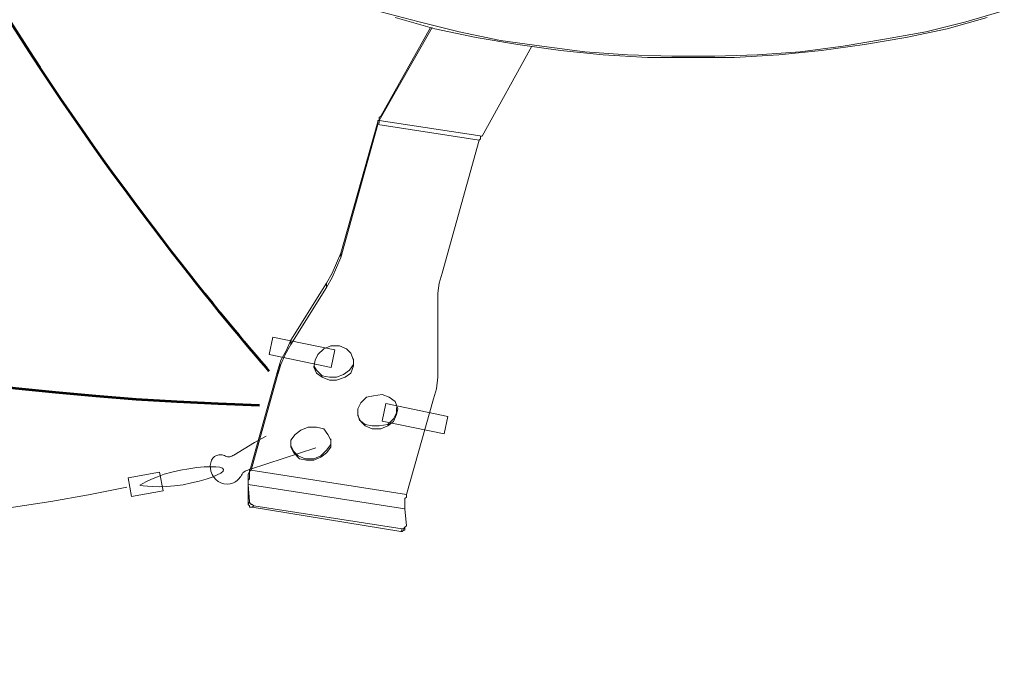
# Model space of a CAD drawing. Units: inches. Extents: x 115.1 to 182, y 89.6 to 121.3.
# Drawn here: x 156.4 to 168.7, y 91.2 to 99.2 of the extents above; entities that cross this region are included whole.
import ezdxf

# ---------------------------------------------------------------- set-up
doc = ezdxf.new("R2010")
doc.units = ezdxf.units.IN
doc.header["$MEASUREMENT"] = 0
doc.layers.add('レイヤー 1', color=7, linetype='Continuous')

# ---------------------------------------------------------------- blocks, each defined once
blk = doc.blocks.new('block 5')
at = {"layer": 'レイヤー 1', "color": 7, "lineweight": 9}
blk.add_open_spline([(159.5, 93.988), (159.5, 93.988), (159.355, 93.906), (159.355, 93.906), (159.355, 93.906), (159.1, 93.75), (159.1, 93.75), (159.083, 93.742), (159.067, 93.733), (159.049, 93.73), (159.032, 93.727), (159.014, 93.728), (158.995, 93.739), (158.977, 93.748), (158.959, 93.753), (158.939, 93.754), (158.922, 93.756), (158.903, 93.753), (158.886, 93.747), (158.848, 93.732), (158.822, 93.699), (158.812, 93.656), (158.801, 93.613), (158.806, 93.562), (158.829, 93.512)], degree=3, knots=[0, 0, 0, 0, 1, 1, 1, 2, 2, 2, 3, 3, 3, 4, 4, 4, 5, 5, 5, 6, 6, 6, 7, 7, 7, 8, 8, 8, 8], dxfattribs=at)
blk = doc.blocks.new('block 4')
at = {"layer": 'レイヤー 1'}
blk.add_blockref('block 5', (0, 0), dxfattribs=at)
blk = doc.blocks.new('block 3932')
at = {"layer": 'レイヤー 1', "color": 7, "lineweight": 9}
blk.add_lwpolyline([(160.925, 99.255), (161.403, 99.131), (161.9, 99.007), (162.414, 98.901), (162.928, 98.83), (163.46, 98.759), (163.992, 98.723), (164.542, 98.706), (165.074, 98.706), (165.606, 98.723), (166.138, 98.759), (166.669, 98.83), (167.183, 98.918), (167.698, 99.007), (168.194, 99.131), (168.673, 99.273)], dxfattribs=at)
blk = doc.blocks.new('block 3931')
at = {"layer": 'レイヤー 1'}
blk.add_blockref('block 3932', (0, 0), dxfattribs=at)
blk = doc.blocks.new('block 3934')
at = {"layer": 'レイヤー 1', "color": 7, "lineweight": 9}
blk.add_lwpolyline([(161.102, 99.185), (161.598, 99.043), (162.112, 98.936), (162.627, 98.848), (163.158, 98.777), (163.69, 98.723), (164.24, 98.688), (164.772, 98.688), (165.322, 98.688), (165.872, 98.723), (166.403, 98.777), (166.935, 98.848), (167.449, 98.936), (167.964, 99.043), (168.46, 99.185)], dxfattribs=at)
blk = doc.blocks.new('block 3933')
at = {"layer": 'レイヤー 1'}
blk.add_blockref('block 3934', (0, 0), dxfattribs=at)
blk = doc.blocks.new('block 4284')
at = {"layer": 'レイヤー 1', "color": 7, "lineweight": 9}
blk.add_lwpolyline([(161.226, 92.819), (161.208, 92.819), (161.191, 92.802), (161.173, 92.802)], dxfattribs=at)
blk = doc.blocks.new('block 4283')
at = {"layer": 'レイヤー 1'}
blk.add_blockref('block 4284', (0, 0), dxfattribs=at)
blk = doc.blocks.new('block 4286')
at = {"layer": 'レイヤー 1', "color": 7, "lineweight": 9}
blk.add_lwpolyline([(161.226, 93.085), (161.226, 93.103), (161.226, 93.139), (161.226, 93.156), (161.226, 93.174), (161.226, 93.21), (161.244, 93.227), (161.244, 93.245), (161.244, 93.263)], dxfattribs=at)
blk = doc.blocks.new('block 4285')
at = {"layer": 'レイヤー 1'}
blk.add_blockref('block 4286', (0, 0), dxfattribs=at)
blk = doc.blocks.new('block 4288')
at = {"layer": 'レイヤー 1', "color": 7, "lineweight": 9}
blk.add_lwpolyline([(161.173, 92.802), (159.329, 93.103)], dxfattribs=at)
blk = doc.blocks.new('block 4287')
at = {"layer": 'レイヤー 1'}
blk.add_blockref('block 4288', (0, 0), dxfattribs=at)
blk = doc.blocks.new('block 4290')
at = {"layer": 'レイヤー 1', "color": 7, "lineweight": 9}
blk.add_lwpolyline([(161.173, 92.802), (161.191, 92.837)], dxfattribs=at)
blk = doc.blocks.new('block 4289')
at = {"layer": 'レイヤー 1'}
blk.add_blockref('block 4290', (0, 0), dxfattribs=at)
blk = doc.blocks.new('block 4292')
at = {"layer": 'レイヤー 1', "color": 7, "lineweight": 9}
blk.add_lwpolyline([(161.244, 92.873), (161.226, 93.085)], dxfattribs=at)
blk = doc.blocks.new('block 4291')
at = {"layer": 'レイヤー 1'}
blk.add_blockref('block 4292', (0, 0), dxfattribs=at)
blk = doc.blocks.new('block 4294')
at = {"layer": 'レイヤー 1', "color": 7, "lineweight": 9}
blk.add_lwpolyline([(161.191, 92.837), (159.347, 93.121)], dxfattribs=at)
blk = doc.blocks.new('block 4293')
at = {"layer": 'レイヤー 1'}
blk.add_blockref('block 4294', (0, 0), dxfattribs=at)
blk = doc.blocks.new('block 4296')
at = {"layer": 'レイヤー 1', "color": 7, "lineweight": 9}
blk.add_lwpolyline([(161.226, 93.085), (159.276, 93.387)], dxfattribs=at)
blk = doc.blocks.new('block 4295')
at = {"layer": 'レイヤー 1'}
blk.add_blockref('block 4296', (0, 0), dxfattribs=at)
blk = doc.blocks.new('block 4298')
at = {"layer": 'レイヤー 1', "color": 7, "lineweight": 9}
blk.add_lwpolyline([(161.191, 92.837), (161.208, 92.837), (161.226, 92.855), (161.244, 92.873)], dxfattribs=at)
blk = doc.blocks.new('block 4297')
at = {"layer": 'レイヤー 1'}
blk.add_blockref('block 4298', (0, 0), dxfattribs=at)
blk = doc.blocks.new('block 4300')
at = {"layer": 'レイヤー 1', "color": 7, "lineweight": 9}
blk.add_lwpolyline([(159.329, 93.103), (159.311, 93.103), (159.294, 93.103), (159.294, 93.121), (159.276, 93.139)], dxfattribs=at)
blk = doc.blocks.new('block 4299')
at = {"layer": 'レイヤー 1'}
blk.add_blockref('block 4300', (0, 0), dxfattribs=at)
blk = doc.blocks.new('block 4302')
at = {"layer": 'レイヤー 1', "color": 7, "lineweight": 9}
blk.add_lwpolyline([(159.294, 93.174), (159.294, 93.156), (159.311, 93.156), (159.311, 93.139), (159.329, 93.139), (159.347, 93.121)], dxfattribs=at)
blk = doc.blocks.new('block 4301')
at = {"layer": 'レイヤー 1'}
blk.add_blockref('block 4302', (0, 0), dxfattribs=at)
blk = doc.blocks.new('block 4304')
at = {"layer": 'レイヤー 1', "color": 7, "lineweight": 9}
blk.add_lwpolyline([(159.347, 93.121), (159.329, 93.103)], dxfattribs=at)
blk = doc.blocks.new('block 4303')
at = {"layer": 'レイヤー 1'}
blk.add_blockref('block 4304', (0, 0), dxfattribs=at)
blk = doc.blocks.new('block 4306')
at = {"layer": 'レイヤー 1', "color": 7, "lineweight": 9}
blk.add_lwpolyline([(159.808, 93.866), (159.843, 93.795), (159.897, 93.741), (159.985, 93.706), (160.092, 93.706), (160.18, 93.741), (160.251, 93.812), (160.304, 93.883), (160.304, 93.954)], dxfattribs=at)
blk = doc.blocks.new('block 4305')
at = {"layer": 'レイヤー 1'}
blk.add_blockref('block 4306', (0, 0), dxfattribs=at)
blk = doc.blocks.new('block 4308')
at = {"layer": 'レイヤー 1', "color": 7, "lineweight": 9}
blk.add_lwpolyline([(160.641, 94.255), (160.659, 94.185), (160.73, 94.132), (160.818, 94.114), (160.907, 94.114), (161.013, 94.132), (161.084, 94.202), (161.12, 94.274), (161.12, 94.344)], dxfattribs=at)
blk = doc.blocks.new('block 4307')
at = {"layer": 'レイヤー 1'}
blk.add_blockref('block 4308', (0, 0), dxfattribs=at)
blk = doc.blocks.new('block 4310')
at = {"layer": 'レイヤー 1', "color": 7, "lineweight": 9}
blk.add_lwpolyline([(161.634, 94.894), (161.634, 94.859)], dxfattribs=at)
blk = doc.blocks.new('block 4309')
at = {"layer": 'レイヤー 1'}
blk.add_blockref('block 4310', (0, 0), dxfattribs=at)
blk = doc.blocks.new('block 4312')
at = {"layer": 'レイヤー 1', "color": 7, "lineweight": 9}
blk.add_lwpolyline([(160.092, 94.859), (160.127, 94.806), (160.198, 94.735), (160.287, 94.717), (160.375, 94.717), (160.464, 94.752), (160.535, 94.806), (160.588, 94.876), (160.588, 94.947)], dxfattribs=at)
blk = doc.blocks.new('block 4311')
at = {"layer": 'レイヤー 1'}
blk.add_blockref('block 4312', (0, 0), dxfattribs=at)
blk = doc.blocks.new('block 4314')
at = {"layer": 'レイヤー 1', "color": 7, "lineweight": 9}
blk.add_lwpolyline([(159.648, 94.806), (159.683, 94.929), (159.755, 95.054), (159.808, 95.178)], dxfattribs=at)
blk = doc.blocks.new('block 4313')
at = {"layer": 'レイヤー 1'}
blk.add_blockref('block 4314', (0, 0), dxfattribs=at)
blk = doc.blocks.new('block 4316')
at = {"layer": 'レイヤー 1', "color": 7, "lineweight": 9}
blk.add_lwpolyline([(161.634, 94.894), (161.634, 95.674)], dxfattribs=at)
blk = doc.blocks.new('block 4315')
at = {"layer": 'レイヤー 1'}
blk.add_blockref('block 4316', (0, 0), dxfattribs=at)
blk = doc.blocks.new('block 4318')
at = {"layer": 'レイヤー 1', "color": 7, "lineweight": 9}
blk.add_lwpolyline([(161.634, 94.841), (161.634, 94.894)], dxfattribs=at)
blk = doc.blocks.new('block 4317')
at = {"layer": 'レイヤー 1'}
blk.add_blockref('block 4318', (0, 0), dxfattribs=at)
blk = doc.blocks.new('block 4320')
at = {"layer": 'レイヤー 1', "color": 7, "lineweight": 9}
blk.add_lwpolyline([(159.311, 93.6), (159.648, 94.806)], dxfattribs=at)
blk = doc.blocks.new('block 4319')
at = {"layer": 'レイヤー 1'}
blk.add_blockref('block 4320', (0, 0), dxfattribs=at)
blk = doc.blocks.new('block 4322')
at = {"layer": 'レイヤー 1', "color": 7, "lineweight": 9}
blk.add_lwpolyline([(159.648, 94.752), (159.648, 94.806)], dxfattribs=at)
blk = doc.blocks.new('block 4321')
at = {"layer": 'レイヤー 1'}
blk.add_blockref('block 4322', (0, 0), dxfattribs=at)
blk = doc.blocks.new('block 4324')
at = {"layer": 'レイヤー 1', "color": 7, "lineweight": 9}
blk.add_lwpolyline([(159.276, 93.387), (159.276, 93.404), (159.276, 93.44), (159.294, 93.458), (159.294, 93.475), (159.294, 93.511), (159.294, 93.529), (159.294, 93.546), (159.311, 93.564)], dxfattribs=at)
blk = doc.blocks.new('block 4323')
at = {"layer": 'レイヤー 1'}
blk.add_blockref('block 4324', (0, 0), dxfattribs=at)
blk = doc.blocks.new('block 4326')
at = {"layer": 'レイヤー 1', "color": 7, "lineweight": 9}
blk.add_lwpolyline([(159.294, 93.174), (159.276, 93.387)], dxfattribs=at)
blk = doc.blocks.new('block 4325')
at = {"layer": 'レイヤー 1'}
blk.add_blockref('block 4326', (0, 0), dxfattribs=at)
blk = doc.blocks.new('block 4328')
at = {"layer": 'レイヤー 1', "color": 7, "lineweight": 9}
blk.add_lwpolyline([(159.276, 93.139), (159.294, 93.174)], dxfattribs=at)
blk = doc.blocks.new('block 4327')
at = {"layer": 'レイヤー 1'}
blk.add_blockref('block 4328', (0, 0), dxfattribs=at)
blk = doc.blocks.new('block 4330')
at = {"layer": 'レイヤー 1', "color": 7, "lineweight": 9}
blk.add_lwpolyline([(159.276, 93.139), (159.276, 93.351)], dxfattribs=at)
blk = doc.blocks.new('block 4329')
at = {"layer": 'レイヤー 1'}
blk.add_blockref('block 4330', (0, 0), dxfattribs=at)
blk = doc.blocks.new('block 4332')
at = {"layer": 'レイヤー 1', "color": 7, "lineweight": 9}
blk.add_lwpolyline([(159.276, 93.351), (159.276, 93.387), (159.276, 93.404), (159.276, 93.44), (159.276, 93.475), (159.276, 93.511), (159.294, 93.546), (159.294, 93.564), (159.311, 93.6)], dxfattribs=at)
blk = doc.blocks.new('block 4331')
at = {"layer": 'レイヤー 1'}
blk.add_blockref('block 4332', (0, 0), dxfattribs=at)
blk = doc.blocks.new('block 4334')
at = {"layer": 'レイヤー 1', "color": 7, "lineweight": 9}
blk.add_lwpolyline([(161.634, 95.674), (161.634, 95.621)], dxfattribs=at)
blk = doc.blocks.new('block 4333')
at = {"layer": 'レイヤー 1'}
blk.add_blockref('block 4334', (0, 0), dxfattribs=at)
blk = doc.blocks.new('block 4336')
at = {"layer": 'レイヤー 1', "color": 7, "lineweight": 9}
blk.add_lwpolyline([(160.251, 95.887), (159.808, 95.178)], dxfattribs=at)
blk = doc.blocks.new('block 4335')
at = {"layer": 'レイヤー 1'}
blk.add_blockref('block 4336', (0, 0), dxfattribs=at)
blk = doc.blocks.new('block 4338')
at = {"layer": 'レイヤー 1', "color": 7, "lineweight": 9}
blk.add_lwpolyline([(159.808, 95.178), (159.808, 95.125)], dxfattribs=at)
blk = doc.blocks.new('block 4337')
at = {"layer": 'レイヤー 1'}
blk.add_blockref('block 4338', (0, 0), dxfattribs=at)
blk = doc.blocks.new('block 4340')
at = {"layer": 'レイヤー 1', "color": 7, "lineweight": 9}
blk.add_lwpolyline([(160.251, 95.887), (160.322, 96.011), (160.375, 96.135), (160.428, 96.259)], dxfattribs=at)
blk = doc.blocks.new('block 4339')
at = {"layer": 'レイヤー 1'}
blk.add_blockref('block 4340', (0, 0), dxfattribs=at)
blk = doc.blocks.new('block 4342')
at = {"layer": 'レイヤー 1', "color": 7, "lineweight": 9}
blk.add_lwpolyline([(160.251, 95.834), (160.251, 95.887)], dxfattribs=at)
blk = doc.blocks.new('block 4341')
at = {"layer": 'レイヤー 1'}
blk.add_blockref('block 4342', (0, 0), dxfattribs=at)
blk = doc.blocks.new('block 4344')
at = {"layer": 'レイヤー 1', "color": 7, "lineweight": 9}
blk.add_lwpolyline([(162.148, 97.66), (162.165, 97.677), (162.165, 97.695), (162.165, 97.713), (162.183, 97.713)], dxfattribs=at)
blk = doc.blocks.new('block 4343')
at = {"layer": 'レイヤー 1'}
blk.add_blockref('block 4344', (0, 0), dxfattribs=at)
blk = doc.blocks.new('block 4346')
at = {"layer": 'レイヤー 1', "color": 7, "lineweight": 9}
blk.add_lwpolyline([(161.687, 96.011), (162.148, 97.66)], dxfattribs=at)
blk = doc.blocks.new('block 4345')
at = {"layer": 'レイヤー 1'}
blk.add_blockref('block 4346', (0, 0), dxfattribs=at)
blk = doc.blocks.new('block 4348')
at = {"layer": 'レイヤー 1', "color": 7, "lineweight": 9}
blk.add_lwpolyline([(160.411, 95.107), (160.499, 95.071), (160.552, 95.018), (160.588, 94.929), (160.588, 94.859), (160.552, 94.77), (160.482, 94.717), (160.375, 94.681), (160.287, 94.681), (160.198, 94.717), (160.127, 94.77), (160.092, 94.841), (160.109, 94.929), (160.145, 95), (160.216, 95.071), (160.304, 95.107), (160.411, 95.107)], dxfattribs=at)
blk = doc.blocks.new('block 4347')
at = {"layer": 'レイヤー 1'}
blk.add_blockref('block 4348', (0, 0), dxfattribs=at)
blk = doc.blocks.new('block 4350')
at = {"layer": 'レイヤー 1', "color": 7, "lineweight": 9}
blk.add_lwpolyline([(161.634, 94.841), (161.634, 95.621)], dxfattribs=at)
blk = doc.blocks.new('block 4349')
at = {"layer": 'レイヤー 1'}
blk.add_blockref('block 4350', (0, 0), dxfattribs=at)
blk = doc.blocks.new('block 4352')
at = {"layer": 'レイヤー 1', "color": 7, "lineweight": 9}
blk.add_lwpolyline([(161.58, 94.451), (161.616, 94.575), (161.634, 94.717), (161.634, 94.841)], dxfattribs=at)
blk = doc.blocks.new('block 4351')
at = {"layer": 'レイヤー 1'}
blk.add_blockref('block 4352', (0, 0), dxfattribs=at)
blk = doc.blocks.new('block 4354')
at = {"layer": 'レイヤー 1', "color": 7, "lineweight": 9}
blk.add_lwpolyline([(161.244, 93.263), (161.58, 94.451)], dxfattribs=at)
blk = doc.blocks.new('block 4353')
at = {"layer": 'レイヤー 1'}
blk.add_blockref('block 4354', (0, 0), dxfattribs=at)
blk = doc.blocks.new('block 4356')
at = {"layer": 'レイヤー 1', "color": 7, "lineweight": 9}
blk.add_lwpolyline([(161.244, 93.263), (159.311, 93.564)], dxfattribs=at)
blk = doc.blocks.new('block 4355')
at = {"layer": 'レイヤー 1'}
blk.add_blockref('block 4356', (0, 0), dxfattribs=at)
blk = doc.blocks.new('block 4358')
at = {"layer": 'レイヤー 1', "color": 7, "lineweight": 9}
blk.add_lwpolyline([(159.808, 95.125), (159.737, 95), (159.683, 94.876), (159.648, 94.752)], dxfattribs=at)
blk = doc.blocks.new('block 4357')
at = {"layer": 'レイヤー 1'}
blk.add_blockref('block 4358', (0, 0), dxfattribs=at)
blk = doc.blocks.new('block 4360')
at = {"layer": 'レイヤー 1', "color": 7, "lineweight": 9}
blk.add_lwpolyline([(160.251, 95.834), (159.808, 95.125)], dxfattribs=at)
blk = doc.blocks.new('block 4359')
at = {"layer": 'レイヤー 1'}
blk.add_blockref('block 4360', (0, 0), dxfattribs=at)
blk = doc.blocks.new('block 4362')
at = {"layer": 'レイヤー 1', "color": 7, "lineweight": 9}
blk.add_lwpolyline([(160.428, 96.206), (160.375, 96.082), (160.322, 95.958), (160.251, 95.834)], dxfattribs=at)
blk = doc.blocks.new('block 4361')
at = {"layer": 'レイヤー 1'}
blk.add_blockref('block 4362', (0, 0), dxfattribs=at)
blk = doc.blocks.new('block 4364')
at = {"layer": 'レイヤー 1', "color": 7, "lineweight": 9}
blk.add_lwpolyline([(162.148, 97.66), (160.889, 97.855)], dxfattribs=at)
blk = doc.blocks.new('block 4363')
at = {"layer": 'レイヤー 1'}
blk.add_blockref('block 4364', (0, 0), dxfattribs=at)
blk = doc.blocks.new('block 4366')
at = {"layer": 'レイヤー 1', "color": 7, "lineweight": 9}
blk.add_lwpolyline([(161.634, 95.621), (161.634, 95.763), (161.652, 95.887), (161.687, 96.011)], dxfattribs=at)
blk = doc.blocks.new('block 4365')
at = {"layer": 'レイヤー 1'}
blk.add_blockref('block 4366', (0, 0), dxfattribs=at)
blk = doc.blocks.new('block 4368')
at = {"layer": 'レイヤー 1', "color": 7, "lineweight": 9}
blk.add_lwpolyline([(160.127, 94.096), (160.216, 94.078), (160.269, 94.008), (160.304, 93.937), (160.304, 93.848), (160.251, 93.777), (160.18, 93.724), (160.092, 93.688), (160.003, 93.688), (159.914, 93.706), (159.843, 93.777), (159.808, 93.848), (159.808, 93.937), (159.861, 94.008), (159.932, 94.061), (160.021, 94.096), (160.127, 94.096)], dxfattribs=at)
blk = doc.blocks.new('block 4367')
at = {"layer": 'レイヤー 1'}
blk.add_blockref('block 4368', (0, 0), dxfattribs=at)
blk = doc.blocks.new('block 4370')
at = {"layer": 'レイヤー 1', "color": 7, "lineweight": 9}
blk.add_lwpolyline([(160.942, 94.504), (161.031, 94.469), (161.102, 94.415), (161.137, 94.327), (161.12, 94.255), (161.084, 94.167), (161.013, 94.114), (160.925, 94.078), (160.818, 94.078), (160.73, 94.114), (160.676, 94.167), (160.641, 94.238), (160.641, 94.327), (160.676, 94.398), (160.747, 94.469), (160.836, 94.486), (160.942, 94.504)], dxfattribs=at)
blk = doc.blocks.new('block 4369')
at = {"layer": 'レイヤー 1'}
blk.add_blockref('block 4370', (0, 0), dxfattribs=at)
blk = doc.blocks.new('block 4372')
at = {"layer": 'レイヤー 1', "color": 7, "lineweight": 9}
blk.add_lwpolyline([(162.183, 97.713), (162.804, 98.83)], dxfattribs=at)
blk = doc.blocks.new('block 4371')
at = {"layer": 'レイヤー 1'}
blk.add_blockref('block 4372', (0, 0), dxfattribs=at)
blk = doc.blocks.new('block 4374')
at = {"layer": 'レイヤー 1', "color": 7, "lineweight": 9}
blk.add_lwpolyline([(162.183, 97.713), (160.907, 97.908)], dxfattribs=at)
blk = doc.blocks.new('block 4373')
at = {"layer": 'レイヤー 1'}
blk.add_blockref('block 4374', (0, 0), dxfattribs=at)
blk = doc.blocks.new('block 4376')
at = {"layer": 'レイヤー 1', "color": 7, "lineweight": 9}
blk.add_lwpolyline([(160.889, 97.855), (160.428, 96.206)], dxfattribs=at)
blk = doc.blocks.new('block 4375')
at = {"layer": 'レイヤー 1'}
blk.add_blockref('block 4376', (0, 0), dxfattribs=at)
blk = doc.blocks.new('block 4378')
at = {"layer": 'レイヤー 1', "color": 7, "lineweight": 9}
blk.add_lwpolyline([(160.428, 96.259), (160.428, 96.206)], dxfattribs=at)
blk = doc.blocks.new('block 4377')
at = {"layer": 'レイヤー 1'}
blk.add_blockref('block 4378', (0, 0), dxfattribs=at)
blk = doc.blocks.new('block 4380')
at = {"layer": 'レイヤー 1', "color": 7, "lineweight": 9}
blk.add_lwpolyline([(160.889, 97.89), (160.428, 96.259)], dxfattribs=at)
blk = doc.blocks.new('block 4379')
at = {"layer": 'レイヤー 1'}
blk.add_blockref('block 4380', (0, 0), dxfattribs=at)
blk = doc.blocks.new('block 4382')
at = {"layer": 'レイヤー 1', "color": 7, "lineweight": 9}
blk.add_lwpolyline([(160.925, 97.961), (160.907, 97.943), (160.907, 97.926), (160.907, 97.908), (160.889, 97.908), (160.889, 97.89)], dxfattribs=at)
blk = doc.blocks.new('block 4381')
at = {"layer": 'レイヤー 1'}
blk.add_blockref('block 4382', (0, 0), dxfattribs=at)
blk = doc.blocks.new('block 4384')
at = {"layer": 'レイヤー 1', "color": 7, "lineweight": 9}
blk.add_lwpolyline([(161.545, 99.06), (160.925, 97.961)], dxfattribs=at)
blk = doc.blocks.new('block 4383')
at = {"layer": 'レイヤー 1'}
blk.add_blockref('block 4384', (0, 0), dxfattribs=at)
blk = doc.blocks.new('block 4386')
at = {"layer": 'レイヤー 1', "color": 7, "lineweight": 9}
blk.add_lwpolyline([(161.563, 99.06), (160.907, 97.908)], dxfattribs=at)
blk = doc.blocks.new('block 4385')
at = {"layer": 'レイヤー 1'}
blk.add_blockref('block 4386', (0, 0), dxfattribs=at)
blk = doc.blocks.new('block 4388')
at = {"layer": 'レイヤー 1', "color": 7, "lineweight": 9}
blk.add_lwpolyline([(160.907, 97.908), (160.907, 97.89), (160.907, 97.872), (160.889, 97.872), (160.889, 97.855)], dxfattribs=at)
blk = doc.blocks.new('block 4387')
at = {"layer": 'レイヤー 1'}
blk.add_blockref('block 4388', (0, 0), dxfattribs=at)
blk = doc.blocks.new('block 4982')
at = {"layer": 'レイヤー 1', "color": 7, "lineweight": 9}
blk.add_lwpolyline([(161.226, 92.819), (161.226, 92.855)], dxfattribs=at)
blk = doc.blocks.new('block 4981')
at = {"layer": 'レイヤー 1'}
blk.add_blockref('block 4982', (0, 0), dxfattribs=at)
blk = doc.blocks.new('block 4984')
at = {"layer": 'レイヤー 1', "color": 7, "lineweight": 9}
blk.add_lwpolyline([(161.634, 94.806), (161.634, 94.859)], dxfattribs=at)
blk = doc.blocks.new('block 4983')
at = {"layer": 'レイヤー 1'}
blk.add_blockref('block 4984', (0, 0), dxfattribs=at)
blk = doc.blocks.new('block 5020')
at = {"layer": 'レイヤー 1', "color": 7, "lineweight": 9}
blk.add_lwpolyline([(161.713, 94.014), (160.942, 94.174), (160.987, 94.391), (161.758, 94.231), (161.713, 94.014)], dxfattribs=at)
blk = doc.blocks.new('block 5019')
at = {"layer": 'レイヤー 1'}
blk.add_blockref('block 5020', (0, 0), dxfattribs=at)
blk = doc.blocks.new('block 5022')
at = {"layer": 'レイヤー 1', "color": 7, "lineweight": 9}
blk.add_lwpolyline([(160.31, 94.84), (159.54, 95), (159.585, 95.217), (160.355, 95.057), (160.31, 94.84)], dxfattribs=at)
blk = doc.blocks.new('block 5021')
at = {"layer": 'レイヤー 1'}
blk.add_blockref('block 5022', (0, 0), dxfattribs=at)
blk = doc.blocks.new('block 5024')
at = {"layer": 'レイヤー 1', "color": 7, "lineweight": 53}
blk.add_open_spline([(159.54, 94.794), (159.54, 94.794), (153.797, 101.277), (153.965, 105.514), (154.134, 109.752), (154.382, 109.627), (154.382, 109.627)], degree=3, knots=[0, 0, 0, 0, 1, 1, 1, 2, 2, 2, 2], dxfattribs=at)
blk = doc.blocks.new('block 5023')
at = {"layer": 'レイヤー 1'}
blk.add_blockref('block 5024', (0, 0), dxfattribs=at)
blk = doc.blocks.new('block 5026')
at = {"layer": 'レイヤー 1', "color": 7, "lineweight": 30}
blk.add_open_spline([(159.54, 94.794), (159.54, 94.794), (153.797, 101.277), (153.965, 105.514), (154.134, 109.752), (154.382, 109.627), (154.382, 109.627)], degree=3, knots=[0, 0, 0, 0, 1, 1, 1, 2, 2, 2, 2], dxfattribs=at)
blk = doc.blocks.new('block 5025')
at = {"layer": 'レイヤー 1'}
blk.add_blockref('block 5026', (0, 0), dxfattribs=at)
blk = doc.blocks.new('block 5028')
at = {"layer": 'レイヤー 1', "color": 7, "lineweight": 9}
blk.add_lwpolyline([(159.683, 94.876), (159.683, 94.876)], dxfattribs=at)
blk = doc.blocks.new('block 5027')
at = {"layer": 'レイヤー 1'}
blk.add_blockref('block 5028', (0, 0), dxfattribs=at)
blk = doc.blocks.new('block 5037')
at = {"layer": 'レイヤー 1', "color": 7, "lineweight": 53}
blk.add_open_spline([(139.529, 100.092), (139.529, 100.092), (148.428, 94.674), (159.417, 94.372)], degree=3, dxfattribs=at)
blk = doc.blocks.new('block 5036')
at = {"layer": 'レイヤー 1'}
blk.add_blockref('block 5037', (0, 0), dxfattribs=at)
blk = doc.blocks.new('block 5039')
at = {"layer": 'レイヤー 1', "color": 7, "lineweight": 30}
blk.add_open_spline([(139.529, 100.092), (139.529, 100.092), (148.428, 94.674), (159.417, 94.372)], degree=3, dxfattribs=at)
blk = doc.blocks.new('block 5038')
at = {"layer": 'レイヤー 1'}
blk.add_blockref('block 5039', (0, 0), dxfattribs=at)
blk = doc.blocks.new('block 5035')
at = {"layer": 'レイヤー 1'}
for name in ['block 5036', 'block 5038']:
    blk.add_blockref(name, (0, 0), dxfattribs=at)
blk = doc.blocks.new('block 5045')
at = {"layer": 'レイヤー 1', "color": 7, "lineweight": 9}
blk.add_open_spline([(157.931, 93.376), (157.931, 93.376), (158.182, 93.329), (158.47, 93.383), (158.756, 93.437), (158.982, 93.521), (158.973, 93.571), (158.963, 93.622), (158.723, 93.618), (158.435, 93.564), (158.148, 93.511), (157.931, 93.376), (157.931, 93.376)], degree=3, knots=[0, 0, 0, 0, 1, 1, 1, 2, 2, 2, 3, 3, 3, 4, 4, 4, 4], dxfattribs=at)
blk = doc.blocks.new('block 5044')
at = {"layer": 'レイヤー 1'}
blk.add_blockref('block 5045', (0, 0), dxfattribs=at)
blk = doc.blocks.new('block 5047')
at = {"layer": 'レイヤー 1', "color": 7, "lineweight": 9}
blk.add_lwpolyline([(157.829, 93.235), (158.221, 93.309), (158.177, 93.541), (157.785, 93.467), (157.829, 93.235)], dxfattribs=at)
blk = doc.blocks.new('block 5046')
at = {"layer": 'レイヤー 1'}
blk.add_blockref('block 5047', (0, 0), dxfattribs=at)
blk = doc.blocks.new('block 5049')
at = {"layer": 'レイヤー 1', "color": 7, "lineweight": 9}
blk.add_open_spline([(160.118, 93.842), (160.118, 93.842), (159.307, 93.578), (159.307, 93.578), (159.261, 93.563), (159.212, 93.545), (159.194, 93.5), (159.173, 93.46), (159.139, 93.427), (159.094, 93.408), (158.99, 93.363), (158.873, 93.411), (158.83, 93.512)], degree=3, knots=[0, 0, 0, 0, 1, 1, 1, 2, 2, 2, 3, 3, 3, 4, 4, 4, 4], dxfattribs=at)
blk = doc.blocks.new('block 5048')
at = {"layer": 'レイヤー 1'}
blk.add_blockref('block 5049', (0, 0), dxfattribs=at)
blk = doc.blocks.new('block 5053')
at = {"layer": 'レイヤー 1', "color": 7, "lineweight": 9}
blk.add_open_spline([(140.634, 98.004), (140.634, 98.004), (147.598, 91.203), (157.769, 93.351)], degree=3, dxfattribs=at)
blk = doc.blocks.new('block 5052')
at = {"layer": 'レイヤー 1'}
blk.add_blockref('block 5053', (0, 0), dxfattribs=at)
blk = doc.blocks.new('block 5055')
at = {"layer": 'レイヤー 1', "color": 7, "lineweight": 9}
blk.add_lwpolyline([(159.315, 93.564), (159.679, 94.876)], dxfattribs=at)
blk = doc.blocks.new('block 5054')
at = {"layer": 'レイヤー 1'}
blk.add_blockref('block 5055', (0, 0), dxfattribs=at)
blk = doc.blocks.new('block 3')
at = {"layer": 'レイヤー 1'}
for name in ['block 5023', 'block 5025', 'block 3933', 'block 3931', 'block 5035', 'block 4385', 'block 4383', 'block 4371', 'block 5052', 'block 4379', 'block 4381', 'block 4387', 'block 4373', 'block 4375', 'block 4363', 'block 4345', 'block 4343', 'block 4339', 'block 4361', 'block 4377', 'block 4365', 'block 4335', 'block 4359', 'block 4341', 'block 4315', 'block 4333', 'block 4349', 'block 5021', 'block 4313', 'block 4357', 'block 4337', 'block 4347', 'block 4311', 'block 5054', 'block 5027', 'block 4351', 'block 4309', 'block 4317', 'block 4983', 'block 4319', 'block 4321', 'block 4369', 'block 4353', 'block 4307', 'block 5019', 'block 4367', 'block 4', 'block 5048', 'block 4305', 'block 5044', 'block 4331', 'block 5046', 'block 4323', 'block 4355', 'block 4295', 'block 4325', 'block 4329', 'block 4285', 'block 4327', 'block 4299', 'block 4301', 'block 4303', 'block 4287', 'block 4293', 'block 4291', 'block 4297', 'block 4289', 'block 4283', 'block 4981']:
    blk.add_blockref(name, (0, 0), dxfattribs=at)
blk = doc.blocks.new('block 2')
at = {"layer": 'レイヤー 1'}
blk.add_blockref('block 3', (0, 0), dxfattribs=at)

msp = doc.modelspace()

# ---------------------------------------------------------------- block references
at = {"layer": 'レイヤー 1'}
msp.add_blockref('block 2', (0, 0), dxfattribs=at)

doc.saveas('drawing.dxf')
